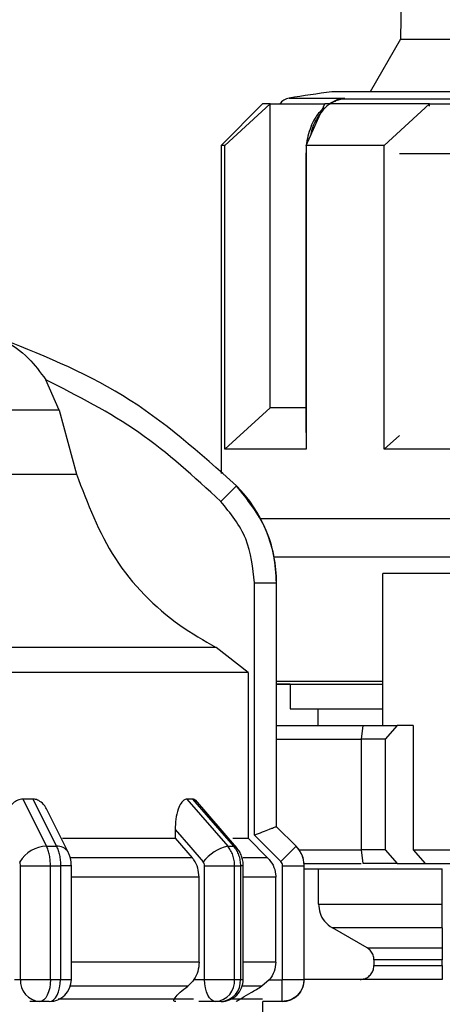
# Model space of a CAD drawing. Units: millimetres. Extents: x 50 to 2082, y 50 to 33210468.
# Drawn here: x 1179 to 1205, y 633 to 692 of the extents above; entities that cross this region are included whole.
import ezdxf

# ---------------------------------------------------------------- set-up
doc = ezdxf.new("R2010")
doc.units = ezdxf.units.MM
doc.header["$LTSCALE"] = 5
doc.styles.add('SLDTEXTSTYLE0', font='TXT', dxfattribs={"width": 0.75})
doc.dimstyles.new('SLDDIMSTYLE0', dxfattribs={"dimtxt": 17.5, "dimasz": 16.51, "dimexe": 0, "dimexo": 0.0625, "dimgap": 4.375, "dimtad": 1, "dimdec": 0, "dimlfac": 0.6, "dimrnd": 1e-09, "dimzin": 12, "dimdsep": 46, "dimtxsty": 'SLDTEXTSTYLE0', "dimsah": 1, "dimcen": 0.09, "dimadec": 0, "dimazin": 3, "dimtfac": 1, "dimtdec": 0, "dimtofl": 0, "dimtmove": 0, "dimatfit": 3, "dimfxl": 1, "dimfrac": 2, "dimtolj": 1, "dimtzin": 12, "dimarcsym": 0})
doc.dimstyles.new('SLDDIMSTYLE1', dxfattribs={"dimtxt": 17.5, "dimasz": 16.51, "dimexe": 0, "dimexo": 0.0625, "dimgap": 4.375, "dimtad": 1, "dimlfac": 0.6, "dimrnd": 1e-09, "dimzin": 12, "dimdsep": 46, "dimtxsty": 'SLDTEXTSTYLE0', "dimsah": 1, "dimcen": 0.09, "dimadec": 0, "dimazin": 3, "dimtfac": 1, "dimtofl": 0, "dimtmove": 0, "dimatfit": 3, "dimfxl": 1, "dimfrac": 2, "dimtolj": 1, "dimtzin": 12, "dimarcsym": 0})

# ---------------------------------------------------------------- blocks, each defined once
blk = doc.blocks.new('_D_1')
at = {"color": 7, "linetype": 'Continuous', "lineweight": 0}
for p, q in [((239.297, 486.718), (239.297, 818.379)), ((1408.018, 661.26), (1408.018, 818.379)), ((239.297, 813.379), (1408.018, 813.379))]:
    blk.add_line(p, q, dxfattribs=at)
at = {"color": 7, "linetype": 'Continuous', "lineweight": 18}
for points in [[(239.297, 813.379), (255.807, 810.839), (255.807, 815.919)], [(1408.018, 813.379), (1391.508, 815.919), (1391.508, 810.839)]]:
    blk.add_solid(points, dxfattribs=at)
at = {"color": 7, "linetype": 'Continuous', "lineweight": 18, "insert": (804.262, 835.937), "char_height": 17.5, "attachment_point": 1, "style": 'SLDTEXTSTYLE0'}
blk.add_mtext('704', dxfattribs=at)
blk = doc.blocks.new('_D_7')
at = {"color": 7, "linetype": 'Continuous', "lineweight": 0}
for p, q in [((308.15, 638.888), (308.15, 780.458)), ((1408.018, 661.26), (1408.018, 780.458)), ((308.15, 775.458), (1408.018, 775.458))]:
    blk.add_line(p, q, dxfattribs=at)
at = {"color": 7, "linetype": 'Continuous', "lineweight": 18}
for points in [[(308.15, 775.458), (324.66, 772.918), (324.66, 777.998)], [(1408.018, 775.458), (1391.508, 777.998), (1391.508, 772.918)]]:
    blk.add_solid(points, dxfattribs=at)
at = {"color": 7, "linetype": 'Continuous', "lineweight": 18, "insert": (847.818, 798.016), "char_height": 17.5, "attachment_point": 1, "style": 'SLDTEXTSTYLE0'}
blk.add_mtext('660', dxfattribs=at)

msp = doc.modelspace()

# ---------------------------------------------------------------- linework, layer by layer
at = {"color": 7, "linetype": 'Continuous', "lineweight": 25}
for p, q in [((1203.276, 739.388), (1202.428, 690.79)), ((1202.428, 690.79), (1200.601, 687.626)), ((1202.428, 690.79), (1230.791, 690.79)), ((1213.403, 687.626), (1198.276, 687.626)), ((1194.11, 686.887), (1191.61, 684.387)), ((1191.833, 684.387), (1194.557, 686.887)), ((1194.557, 668.554), (1194.557, 686.887)), ((1195.709, 687.244), (1199.057, 687.244)), ((1196.735, 684.387), (1197.863, 686.887)), ((1198.605, 687.134), (1198.131, 686.887)), ((1198.185, 686.887), (1198.49, 687.099)), ((1199.057, 687.244), (1198.475, 687.062)), ((1198.756, 687.167), (1199.057, 687.244)), ((1199.057, 687.244), (1198.762, 687.169)), ((1213.635, 687.169), (1198.762, 687.169)), ((1201.45, 684.387), (1204.173, 686.887)), ((1204.173, 686.758), (1204.173, 686.887)), ((1191.61, 684.387), (1191.61, 664.586)), ((1191.833, 666.054), (1191.833, 684.387)), ((1196.735, 684.387), (1196.735, 666.054)), ((1201.45, 666.054), (1201.45, 684.387)), ((1196.735, 684.019), (1196.726, 683.879)), ((1196.726, 683.879), (1196.726, 667.065)), ((1196.726, 683.879), (1196.735, 683.879)), ((1212.902, 683.879), (1202.36, 683.879)), ((1181.848, 668.407), (1181.036, 670.247)), ((1181.848, 668.407), (1168.288, 668.407)), ((1181.848, 668.407), (1182.887, 664.551)), ((1191.833, 666.054), (1194.557, 668.554)), ((1196.735, 667.065), (1196.726, 667.065)), ((1201.45, 666.054), (1202.365, 666.894)), ((1168.288, 664.551), (1182.887, 664.551)), ((1194.801, 659.565), (1215.28, 659.565)), ((1209.337, 658.554), (1201.363, 658.554)), ((1201.363, 649.387), (1201.363, 658.554)), ((1193.617, 642.776), (1193.617, 657.986)), ((1193.617, 657.986), (1194.95, 657.986)), ((1194.95, 643.282), (1194.95, 657.986)), ((1194.95, 657.986), (1194.952, 657.986)), ((1194.952, 643.282), (1194.952, 657.986)), ((1191.311, 654.086), (1168.29, 654.086)), ((1193.234, 652.583), (1191.311, 654.086)), ((1193.234, 652.583), (1193.234, 642.591)), ((1194.952, 652.065), (1201.363, 652.065)), ((1195.776, 651.887), (1194.952, 651.887)), ((1195.776, 651.887), (1195.776, 650.398)), ((1195.776, 650.398), (1201.363, 650.398)), ((1197.443, 650.398), (1197.443, 649.387)), ((1194.952, 649.387), (1200.175, 649.387)), ((1200.065, 648.554), (1200.184, 649.387)), ((1200.184, 649.387), (1202.234, 649.387)), ((1202.234, 649.387), (1201.508, 648.554)), ((1203.183, 649.387), (1202.234, 649.387)), ((1203.183, 649.387), (1203.183, 641.887)), ((1194.952, 648.554), (1200.065, 648.554)), ((1200.065, 641.887), (1200.065, 648.554)), ((1201.508, 648.554), (1200.065, 648.554)), ((1201.508, 648.554), (1201.508, 641.887)), ((1180.256, 644.948), (1179.655, 644.948)), ((1179.655, 644.948), (1181.08, 642.103)), ((1180.256, 644.948), (1181.676, 642.103)), ((1189.887, 644.948), (1189.54, 644.948)), ((1189.54, 644.948), (1192.006, 642.103)), ((1189.887, 644.948), (1192.35, 642.103)), ((1192.535, 642.034), (1190.056, 644.896)), ((1182.389, 641.755), (1181.127, 644.278)), ((1188.837, 643.113), (1188.837, 642.591)), ((1194.95, 643.282), (1194.95, 643.282)), ((1196.129, 642.103), (1194.95, 643.282)), ((1196.131, 642.103), (1194.952, 643.282)), ((1188.837, 642.591), (1189.86, 641.413)), ((1194.415, 641.413), (1193.234, 642.591)), ((1195.21, 641.184), (1193.617, 642.776)), ((1181.08, 642.103), (1181.676, 642.103)), ((1192.006, 642.103), (1192.35, 642.103)), ((1196.129, 642.103), (1196.131, 642.103)), ((1196.313, 641.887), (1200.065, 641.887)), ((1200.184, 641.054), (1200.065, 641.887)), ((1201.508, 641.887), (1200.065, 641.887)), ((1201.508, 641.887), (1202.234, 641.054)), ((1203.183, 641.887), (1214.973, 641.887)), ((1203.183, 641.887), (1203.919, 641.054)), ((1189.86, 641.413), (1182.53, 641.413)), ((1194.415, 641.413), (1192.924, 641.413)), ((1196.614, 641.054), (1200.047, 641.054)), ((1202.234, 641.054), (1200.184, 641.054)), ((1202.234, 641.054), (1203.919, 641.054)), ((1203.919, 641.054), (1214.618, 641.054)), ((1179.512, 640.925), (1181.32, 640.925)), ((1179.512, 634.068), (1179.512, 640.925)), ((1181.32, 634.068), (1181.32, 640.925)), ((1181.32, 640.925), (1181.924, 640.925)), ((1181.924, 640.925), (1181.924, 634.068)), ((1182.578, 640.925), (1181.924, 640.925)), ((1182.578, 634.062), (1182.578, 640.925)), ((1190.613, 634.068), (1190.613, 640.925)), ((1192.426, 634.068), (1192.426, 640.925)), ((1192.426, 640.925), (1192.775, 640.925)), ((1192.775, 640.925), (1192.775, 634.068)), ((1192.946, 640.925), (1192.775, 640.925)), ((1192.946, 634.068), (1192.946, 640.925)), ((1195.317, 634.068), (1195.317, 640.925)), ((1195.317, 640.925), (1196.617, 640.925)), ((1196.617, 634.068), (1196.617, 640.925)), ((1196.617, 640.925), (1196.619, 640.925)), ((1196.619, 634.068), (1196.619, 640.925)), ((1196.619, 640.732), (1204.946, 640.732)), ((1197.484, 638.618), (1197.484, 640.732)), ((1204.946, 638.618), (1204.946, 640.732)), ((1204.946, 639.564), (1204.946, 640.732)), ((1190.283, 640.234), (1182.578, 640.234)), ((1190.283, 635.105), (1190.283, 640.234)), ((1194.904, 640.234), (1192.946, 640.234)), ((1194.904, 635.105), (1194.904, 640.234)), ((1197.484, 638.618), (1204.946, 638.618)), ((1204.945, 637.174), (1198.319, 637.174)), ((1200.408, 635.972), (1198.319, 637.174)), ((1204.945, 637.174), (1204.945, 635.972)), ((1200.408, 635.972), (1204.945, 635.972)), ((1190.283, 635.105), (1182.578, 635.105)), ((1194.904, 635.105), (1192.946, 635.105)), ((1204.945, 635.25), (1200.826, 635.25)), ((1200.826, 635.25), (1200.826, 634.898)), ((1204.945, 634.898), (1204.945, 635.25)), ((1200.826, 634.898), (1204.945, 634.898)), ((1179.141, 634.068), (1179.512, 634.068)), ((1189.969, 634.068), (1190.613, 634.068)), ((1194.513, 634.034), (1194.072, 633.662)), ((1194.513, 634.034), (1195.284, 634.034)), ((1195.317, 634.068), (1196.617, 634.068)), ((1204.947, 634.064), (1196.613, 634.064)), ((1196.617, 634.068), (1196.619, 634.068)), ((1189.595, 633.662), (1182.514, 633.662)), ((1194.072, 633.662), (1192.882, 633.662)), ((1180.667, 632.734), (1180.083, 632.734)), ((1181.244, 632.734), (1180.667, 632.734)), ((1191.279, 632.734), (1190.269, 632.734)), ((1191.612, 632.734), (1191.279, 632.734)), ((1195.283, 632.734), (1194.117, 632.734)), ((1194.119, 628.898), (1194.119, 632.734)), ((1195.283, 632.734), (1195.283, 632.734))]:
    msp.add_line(p, q, dxfattribs=at)
at = {"color": 7, "linetype": 'Continuous', "lineweight": 25, "flags": 128}
for points in [[(1194.557, 686.887), (1194.362, 686.887), (1194.222, 686.887), (1194.138, 686.887), (1194.11, 686.887), (1194.11, 686.887)], [(1194.557, 686.887), (1194.798, 686.887), (1195.09, 686.887), (1195.432, 686.887), (1195.824, 686.887), (1196.264, 686.887), (1196.751, 686.887), (1197.284, 686.887), (1197.863, 686.887)], [(1204.173, 686.887), (1203.254, 686.887), (1202.367, 686.887), (1201.516, 686.887), (1200.702, 686.887), (1199.928, 686.887), (1199.196, 686.887), (1198.507, 686.887), (1197.863, 686.887)], [(1198.475, 687.062), (1198.483, 687.057), (1198.489, 687.055), (1198.493, 687.055), (1198.496, 687.058), (1198.497, 687.064), (1198.496, 687.073), (1198.494, 687.085), (1198.49, 687.099)], [(1204.173, 686.887), (1205.093, 686.887), (1206.039, 686.887), (1207.01, 686.887), (1208.003, 686.887), (1209.016, 686.887), (1210.047, 686.887), (1211.093, 686.887), (1212.152, 686.887)], [(1191.833, 684.387), (1191.736, 684.387), (1191.666, 684.387), (1191.624, 684.387), (1191.61, 684.387), (1191.61, 684.387)], [(1201.45, 684.387), (1200.794, 684.387), (1200.156, 684.387), (1199.536, 684.387), (1198.935, 684.387), (1198.354, 684.387), (1197.793, 684.387), (1197.253, 684.387), (1196.735, 684.387)], [(1196.726, 668.554), (1196.264, 668.554), (1195.824, 668.554), (1195.432, 668.554), (1195.09, 668.554), (1194.798, 668.554), (1194.557, 668.554)], [(1196.735, 666.054), (1195.796, 666.054), (1194.943, 666.054), (1194.182, 666.054), (1193.514, 666.054), (1192.943, 666.054), (1192.472, 666.054), (1192.101, 666.054), (1191.833, 666.054)], [(1213.28, 666.054), (1211.684, 666.054), (1210.109, 666.054), (1208.561, 666.054), (1207.046, 666.054), (1205.572, 666.054), (1204.144, 666.054), (1202.768, 666.054), (1201.45, 666.054)], [(1192.538, 663.85), (1192.519, 663.83), (1192.464, 663.776), (1192.376, 663.688), (1192.258, 663.572), (1192.115, 663.43), (1191.952, 663.268), (1191.775, 663.093), (1191.591, 662.911)], [(1193.983, 661.887), (1195.827, 661.887), (1198.209, 661.887), (1201.029, 661.887), (1204.218, 661.887), (1207.702, 661.887), (1211.398, 661.887), (1215.217, 661.887)], [(1193.983, 661.887), (1194.352, 661.887), (1196.086, 661.887), (1198.327, 661.887), (1201.019, 661.887), (1204.097, 661.887), (1207.483, 661.887), (1211.095, 661.887), (1214.844, 661.887)], [(1193.234, 652.583), (1192.625, 652.583), (1191.347, 652.583), (1189.432, 652.583), (1186.93, 652.583), (1183.905, 652.583), (1180.435, 652.583), (1176.609, 652.583), (1172.526, 652.583), (1168.29, 652.583)], [(1194.952, 651.887), (1195.534, 651.887), (1196.86, 651.887), (1198.724, 651.887), (1201.077, 651.887), (1201.363, 651.887)], [(1188.837, 643.113), (1189.784, 642.019), (1190.528, 641.16)], [(1194.952, 643.282), (1194.952, 643.282), (1194.952, 643.282), (1194.951, 643.282), (1194.95, 643.282)], [(1182.039, 642.591), (1182.461, 642.591), (1183.51, 642.591), (1184.516, 642.591), (1185.478, 642.591), (1186.394, 642.591), (1187.26, 642.591), (1188.075, 642.591), (1188.837, 642.591)], [(1192.309, 642.591), (1192.378, 642.591), (1192.69, 642.591), (1192.937, 642.591), (1193.118, 642.591), (1193.234, 642.591)], [(1192.535, 642.034), (1192.462, 642.084), (1192.35, 642.103)], [(1195.21, 641.184), (1195.388, 641.362), (1195.559, 641.534), (1195.718, 641.692), (1195.857, 641.831), (1195.971, 641.945), (1196.056, 642.031), (1196.109, 642.084), (1196.129, 642.103)], [(1190.613, 640.925), (1190.849, 640.925), (1191.102, 640.925), (1191.361, 640.925), (1191.617, 640.925), (1191.86, 640.925), (1192.082, 640.925), (1192.273, 640.925), (1192.426, 640.925)], [(1179.512, 634.068), (1179.663, 634.068), (1179.852, 634.068), (1180.072, 634.068), (1180.315, 634.068), (1180.57, 634.068), (1180.83, 634.068), (1181.083, 634.068), (1181.32, 634.068)], [(1181.32, 634.068), (1181.308, 633.807), (1181.271, 633.557), (1181.21, 633.327), (1181.129, 633.125), (1181.03, 632.959), (1180.917, 632.836), (1180.794, 632.76), (1180.667, 632.734)], [(1181.244, 632.734), (1181.377, 632.76), (1181.505, 632.836), (1181.622, 632.959), (1181.725, 633.125), (1181.81, 633.327), (1181.873, 633.557), (1181.911, 633.807), (1181.924, 634.068)], [(1181.32, 634.068), (1181.396, 634.068), (1181.472, 634.068), (1181.548, 634.068), (1181.623, 634.068), (1181.699, 634.068), (1181.774, 634.068), (1181.849, 634.068), (1181.924, 634.068)], [(1191.279, 632.734), (1191.149, 632.76), (1191.024, 632.836), (1190.909, 632.959), (1190.808, 633.125), (1190.725, 633.327), (1190.663, 633.557), (1190.626, 633.808), (1190.613, 634.068)], [(1192.426, 634.068), (1192.471, 634.068), (1192.515, 634.068), (1192.559, 634.068), (1192.602, 634.068), (1192.646, 634.068), (1192.689, 634.068), (1192.732, 634.068), (1192.775, 634.068)], [(1192.775, 634.068), (1192.814, 634.068), (1192.849, 634.068), (1192.878, 634.068), (1192.902, 634.068), (1192.921, 634.068), (1192.935, 634.068), (1192.943, 634.068), (1192.946, 634.068)], [(1195.283, 632.734), (1195.283, 632.759), (1195.283, 632.833), (1195.284, 632.953), (1195.284, 633.115), (1195.284, 633.312), (1195.284, 633.537), (1195.284, 633.781), (1195.284, 634.034)], [(1181.79, 632.898), (1183.579, 632.898), (1186.55, 632.898), (1189.096, 632.898), (1189.936, 632.898)], [(1192.247, 632.898), (1192.708, 632.898), (1193.696, 632.898), (1194.101, 632.898)]]:
    msp.add_lwpolyline(points, dxfattribs=at)
at = {"color": 7, "linetype": 'Continuous', "lineweight": 25}
for centre, radius, start, end in [((1216.61, 555.559), 133.333, 97.90321, 99.01843), ((1195.84, 686.421), 0.833, 99.01845, 145.96596), ((1198.8, 686.632), 0.539, 94.03662, 127.00136), ((1186.619, 657.986), 8.333, 360, 44.71721), ((1181.123, 640.172), 1.931, 91.2695, 149.23324), ((1181.749, 641.35), 0.757, 32.4358, 95.53571), ((1192.579, 639.576), 2.591, 102.77396, 142.31108), ((1194.952, 640.925), 1.667, 360, 45), ((1180.763, 633.984), 1.254, 176.18635, 265.59486), ((1181.244, 634.068), 1.333, 270.00003, 359.99997), ((1191.178, 633.981), 1.251, 274.61999, 3.97318), ((1191.612, 634.068), 1.333, 270, 0.00002), ((1191.521, 633.988), 1.257, 274.18448, 3.6475), ((1195.286, 634.068), 1.333, 270, 360)]:
    msp.add_arc(centre, radius, start, end, dxfattribs=at)
for points, knots in [([(1198.762, 687.169), (1198.495, 687.064), (1197.987, 686.863), (1197.399, 686.079), (1197.062, 685.422), (1197.014, 685.015), (1197.013, 685.004)], [0, 0, 0, 0, 0.34487, 0.656304, 0.990625, 1, 1, 1, 1]), ([(1197.823, 686.672), (1197.641, 686.492), (1197.233, 686.088), (1196.921, 685.276), (1196.778, 684.69), (1196.765, 684.469), (1196.764, 684.45)], [0, 0, 0, 0, 0.338086, 0.759544, 0.980293, 1, 1, 1, 1]), ([(1177.975, 672.869), (1177.976, 672.868), (1177.978, 672.867), (1178.009, 672.854), (1178.166, 672.787), (1178.885, 672.448), (1179.976, 671.693), (1180.704, 670.701), (1181.036, 670.247)], [0, 0, 0, 0, 0.007426, 0.017395, 0.043174, 0.157214, 0.614656, 1, 1, 1, 1]), ([(1192.538, 663.85), (1190.341, 665.813), (1186.016, 669.679), (1180.627, 671.817), (1177.975, 672.869)], [0, 0, 0, 0, 0.508091, 1, 1, 1, 1]), ([(1191.591, 662.911), (1190, 664.376), (1186.818, 667.305), (1182.964, 669.266), (1181.036, 670.247)], [0, 0, 0, 0, 0.5, 1, 1, 1, 1]), ([(1182.887, 664.551), (1183.554, 662.794), (1184.888, 659.278), (1188.217, 655.89), (1190.569, 654.518), (1191.311, 654.086)], [0, 0, 0, 0, 0.406475, 0.812895, 1, 1, 1, 1]), ([(1194.95, 657.986), (1194.916, 658.548), (1194.848, 659.658), (1194.204, 661.754), (1193.199, 663.019), (1192.538, 663.85)], [0, 0, 0, 0, 0.260153, 0.513905, 1, 1, 1, 1]), ([(1193.617, 657.986), (1193.523, 658.907), (1193.334, 660.749), (1192.172, 662.191), (1191.591, 662.911)], [0, 0, 0, 0, 0.500009, 1, 1, 1, 1]), ([(1179.655, 644.948), (1179.549, 644.935), (1179.339, 644.908), (1179.028, 644.692), (1178.733, 644.306), (1178.525, 643.748), (1178.499, 643.32), (1178.487, 643.113)], [0, 0, 0, 0, 0.144593, 0.288622, 0.484564, 0.751012, 1, 1, 1, 1]), ([(1181.11, 644.27), (1181.084, 644.334), (1181.004, 644.532), (1180.78, 644.763), (1180.506, 644.925), (1180.329, 644.942), (1180.256, 644.948)], [0, 0, 0, 0, 0.16728, 0.5159351, 0.8000389, 1, 1, 1, 1]), ([(1189.54, 644.948), (1189.478, 644.935), (1189.354, 644.908), (1189.168, 644.692), (1188.989, 644.306), (1188.861, 643.748), (1188.845, 643.32), (1188.837, 643.113)], [0, 0, 0, 0, 0.144593, 0.288622, 0.484564, 0.751013, 1, 1, 1, 1]), ([(1190.12, 644.808), (1190.084, 644.85), (1190.013, 644.933), (1189.929, 644.943), (1189.887, 644.948)], [0, 0, 0, 0, 0.501318, 1, 1, 1, 1]), ([(1193.617, 642.776), (1193.782, 642.841), (1194.111, 642.972), (1194.48, 643.117), (1194.712, 643.205), (1194.843, 643.252), (1194.927, 643.281), (1194.942, 643.281), (1194.95, 643.282)], [0, 0, 0, 0, 0.249646, 0.499147, 0.632992, 0.760641, 0.882733, 1, 1, 1, 1]), ([(1181.32, 640.925), (1181.317, 641.034), (1181.311, 641.252), (1181.262, 641.566), (1181.187, 641.859), (1181.116, 642.022), (1181.08, 642.103)], [0, 0, 0, 0, 0.25, 0.5, 0.75, 1, 1, 1, 1]), ([(1181.676, 642.103), (1181.714, 642.022), (1181.788, 641.859), (1181.865, 641.566), (1181.915, 641.252), (1181.921, 641.034), (1181.924, 640.925)], [0, 0, 0, 0, 0.25, 0.5, 0.75, 1, 1, 1, 1]), ([(1182.577, 640.925), (1182.576, 640.991), (1182.572, 641.128), (1182.536, 641.342), (1182.478, 641.558), (1182.419, 641.689), (1182.389, 641.755)], [0, 0, 0, 0, 0.23381, 0.478451, 0.733854, 1, 1, 1, 1]), ([(1192.426, 640.925), (1192.421, 641.034), (1192.41, 641.252), (1192.324, 641.566), (1192.194, 641.859), (1192.068, 642.022), (1192.006, 642.103)], [0, 0, 0, 0, 0.25, 0.5, 0.75, 1, 1, 1, 1]), ([(1192.35, 642.103), (1192.413, 642.022), (1192.54, 641.859), (1192.672, 641.566), (1192.759, 641.252), (1192.77, 641.034), (1192.775, 640.925)], [0, 0, 0, 0, 0.25, 0.5, 0.75, 1, 1, 1, 1]), ([(1192.946, 640.925), (1192.94, 641.024), (1192.93, 641.224), (1192.847, 641.517), (1192.72, 641.795), (1192.597, 641.954), (1192.535, 642.034)], [0, 0, 0, 0, 0.245919, 0.494553, 0.745893, 1, 1, 1, 1]), ([(1196.617, 640.925), (1196.61, 641.034), (1196.598, 641.252), (1196.498, 641.566), (1196.347, 641.859), (1196.201, 642.022), (1196.129, 642.103)], [0, 0, 0, 0, 0.25, 0.5, 0.75, 1, 1, 1, 1]), ([(1179.512, 640.925), (1179.51, 640.969), (1179.506, 641.058), (1179.478, 641.126), (1179.464, 641.16)], [0, 0, 0, 0, 0.499995, 1, 1, 1, 1]), ([(1190.283, 640.234), (1190.267, 640.421), (1190.235, 640.795), (1190.043, 641.186), (1189.896, 641.367), (1189.86, 641.413)], [0, 0, 0, 0, 0.428592, 0.857172, 1, 1, 1, 1]), ([(1190.613, 640.925), (1190.609, 640.969), (1190.602, 641.058), (1190.553, 641.126), (1190.528, 641.16)], [0, 0, 0, 0, 0.499995, 1, 1, 1, 1]), ([(1194.415, 641.413), (1194.534, 641.267), (1194.772, 640.977), (1194.893, 640.544), (1194.901, 640.296), (1194.904, 640.234)], [0, 0, 0, 0, 0.428981, 0.857979, 1, 1, 1, 1]), ([(1195.317, 640.925), (1195.312, 640.973), (1195.304, 641.071), (1195.241, 641.146), (1195.21, 641.184)], [0, 0, 0, 0, 0.499994, 1, 1, 1, 1]), ([(1197.484, 638.618), (1197.503, 638.431), (1197.54, 638.058), (1197.831, 637.532), (1198.151, 637.298), (1198.319, 637.174)], [0, 0, 0, 0, 0.321552, 0.643094, 1, 1, 1, 1]), ([(1204.945, 637.174), (1204.945, 637.282), (1204.945, 637.477), (1204.946, 637.946), (1204.946, 638.343), (1204.946, 638.571), (1204.946, 638.618)], [0, 0, 0, 0, 0.353678, 0.638667, 0.925308, 1, 1, 1, 1]), ([(1200.826, 635.25), (1200.817, 635.343), (1200.798, 635.529), (1200.652, 635.793), (1200.492, 635.91), (1200.408, 635.972)], [0, 0, 0, 0, 0.321265, 0.642513, 1, 1, 1, 1]), ([(1204.945, 635.972), (1204.945, 635.908), (1204.945, 635.806), (1204.945, 635.575), (1204.945, 635.395), (1204.945, 635.287), (1204.945, 635.25)], [0, 0, 0, 0, 0.4241795, 0.6770532, 0.887435, 1, 1, 1, 1]), ([(1190.283, 635.105), (1190.269, 634.916), (1190.24, 634.54), (1190.059, 634.225), (1189.969, 634.068)], [0, 0, 0, 0, 0.501329, 1, 1, 1, 1]), ([(1194.904, 635.105), (1194.887, 634.916), (1194.853, 634.525), (1194.629, 634.201), (1194.513, 634.034)], [0, 0, 0, 0, 0.482954, 1, 1, 1, 1]), ([(1199.99, 634.064), (1200.084, 634.074), (1200.273, 634.092), (1200.524, 634.236), (1200.713, 634.449), (1200.812, 634.683), (1200.822, 634.837), (1200.826, 634.898)], [0, 0, 0, 0, 0.215479, 0.430966, 0.646199, 0.860831, 1, 1, 1, 1]), ([(1204.945, 634.898), (1204.945, 634.825), (1204.945, 634.68), (1204.945, 634.463), (1204.945, 634.248), (1204.945, 634.094), (1204.945, 634.074), (1204.945, 634.064)], [0, 0, 0, 0, 0.13592, 0.271082, 0.469235, 0.75056, 1, 1, 1, 1]), ([(1181.924, 634.068), (1182.063, 634.068), (1182.339, 634.067), (1182.546, 634.067), (1182.569, 634.067), (1182.578, 634.067)], [0, 0, 0, 0, 0.376068, 0.752135, 1, 1, 1, 1]), ([(1189.969, 634.068), (1189.871, 633.939), (1189.753, 633.785), (1189.617, 633.679), (1189.595, 633.662)], [0, 0, 0, 0, 0.835189, 1, 1, 1, 1]), ([(1195.284, 634.034), (1195.288, 634.035), (1195.295, 634.036), (1195.303, 634.04), (1195.308, 634.043), (1195.312, 634.048), (1195.316, 634.056), (1195.316, 634.063), (1195.317, 634.068)], [0, 0, 0, 0, 0.2692, 0.387284, 0.500011, 0.612737, 0.730817, 1, 1, 1, 1]), ([(1188.877, 632.734), (1188.842, 632.739), (1188.772, 632.748), (1188.749, 632.825), (1188.837, 632.998), (1189.125, 633.293), (1189.437, 633.537), (1189.595, 633.662)], [0, 0, 0, 0, 0.10199, 0.203476, 0.377543, 0.683251, 1, 1, 1, 1]), ([(1192.51, 632.734), (1192.516, 632.739), (1192.529, 632.747), (1192.652, 632.823), (1192.932, 632.991), (1193.429, 633.286), (1193.85, 633.532), (1194.072, 633.662)], [0, 0, 0, 0, 0.099884, 0.199275, 0.369569, 0.668593, 1, 1, 1, 1])]:
    msp.add_open_spline(points, degree=3, knots=knots, dxfattribs=at)
for points in [[(1190.613, 634.068), (1190.773, 634.068), (1191.093, 634.068), (1191.625, 634.068), (1192.11, 634.068), (1192.321, 634.068), (1192.426, 634.068)], [(1196.617, 634.068), (1196.597, 633.893), (1196.557, 633.543), (1196.248, 633.103), (1195.808, 632.794), (1195.458, 632.754), (1195.283, 632.734)]]:
    msp.add_open_spline(points, degree=3, dxfattribs=at)

# ---------------------------------------------------------------- dimensions: what is measured, and where the dimension line sits
at = {"color": 7, "linetype": 'Continuous', "lineweight": 18}
dim = msp.add_linear_dim(base=(1408.018, 813.379), p1=(239.297, 481.718), p2=(1408.018, 656.26), text='704', dimstyle='SLDDIMSTYLE1', dxfattribs=at)
dim.commit()
dim.dimension.update_dxf_attribs({"geometry": '_D_1', "text_midpoint": (823.657, 813.379), "dimtype": 160})
dim = msp.add_linear_dim(base=(1408.018, 775.458), p1=(308.15, 633.888), p2=(1408.018, 656.26), dimstyle='SLDDIMSTYLE0', dxfattribs=at)
dim.commit()
dim.dimension.update_dxf_attribs({"geometry": '_D_7', "text_midpoint": (867.214, 775.458), "dimtype": 160})

doc.saveas('drawing.dxf')
